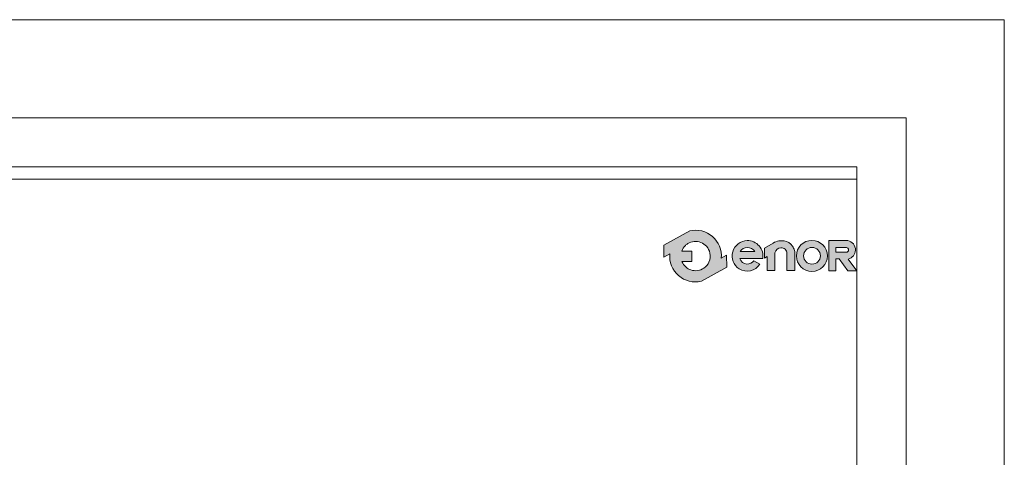
# Model space of a CAD drawing. Units: millimetres. Extents: x 1835 to 2045, y 480 to 777.
# Drawn here: x 1979 to 2045, y 747 to 777 of the extents above; entities that cross this region are included whole.
import ezdxf

# ---------------------------------------------------------------- set-up
doc = ezdxf.new("R2010")
doc.units = ezdxf.units.MM
doc.layers.add('ENOR_A4 margenes', color=156, linetype='Continuous', lineweight=0, plot=False)
for name, color, linetype, lineweight in [('ENOR_lineas', 183, 'Continuous', 0), ('ENOR_muro', 140, 'Continuous', 0), ('ENOR_texto', 53, 'Continuous', 0)]:
    doc.layers.add(name, color=color, linetype=linetype, lineweight=lineweight)

# ---------------------------------------------------------------- blocks, each defined once
blk = doc.blocks.new('MA610_ficha2')
at = {"layer": 'ENOR_texto', "lineweight": 0}
h = blk.add_hatch(color=256, dxfattribs=at)
edge = h.paths.add_edge_path()
edge.add_line((191.1682728897686, -15.99627928426708), (190.8071146324364, -16.19766994991733))
edge.add_arc((189.0589711489959, -16.05008448978469), 1.754362307717051, 355.1742979717001, 462.9742637126603)
edge.add_line((188.6650933704514, -14.34050927871431), (186.9105161321713, -15.31890440273128))
edge.add_line((186.9105161321713, -15.31890440273128), (186.9153046830688, -16.12305230543279))
edge.add_line((186.9153046830688, -16.12305230543279), (187.3108276655548, -15.9024990296457))
edge.add_arc((189.0589711490079, -16.05008448978015), 1.754362307729666, 175.1742979716753, 282.9742637126322)
edge.add_line((189.4528489275544, -17.75965970086327), (191.1730614406515, -16.80042718696495))
edge.add_line((191.1730614406515, -16.80042718696495), (191.1682728897686, -15.99627928426708))
edge = h.paths.add_edge_path(flags=16)
edge.add_line((188.1195734477005, -15.72271708898188), (188.8136877952529, -15.71858376740056))
edge.add_line((188.8136877952529, -15.71858376740056), (188.8178363847837, -16.41526208156574))
edge.add_line((188.8178363847837, -16.41526208156574), (188.1352301043989, -16.41932687474764))
edge.add_arc((189.0589711489945, -16.05008448975286), 0.994805235383841, 201.7878249303315, 229.5615374067553)
edge.add_arc((189.0589711489993, -16.05008448979743), 0.994805235353058, 229.5615374048811, 251.2407998805116)
edge.add_arc((189.0589711489858, -16.05008448977264), 0.9948052353721846, 251.2407998817023, 278.3576615688566)
edge.add_arc((189.0589711490013, -16.05008448978788), 0.9948052353548732, 278.3576615681031, 305.0832953946981)
edge.add_arc((189.0589711489949, -16.0500844897706), 0.9948052353726667, 305.0832953944261, 336.0880247164952)
edge.add_arc((189.0589711490009, -16.05008448979197), 0.9948052353585985, 336.0880247174825, 371.7080915946179)
edge.add_arc((189.0589711490013, -16.05008448979197), 0.9948052353581485, 11.70809159462325, 41.70291258877277)
edge.add_arc((189.058971148967, -16.05008448976423), 0.994805235365314, 41.70291258626443, 68.61719296329463)
edge.add_arc((189.0589711489899, -16.0500844897947), 0.9948052353852427, 68.61719296516603, 95.24765498914977)
edge.add_arc((189.0589711490111, -16.0500844897872), 0.9948052353796633, 95.2476549904021, 122.0254289794002)
edge.add_arc((189.0589711490413, -16.05008448970625), 0.9948052353270894, 122.0254289833491, 133.8949102662669)
edge.add_arc((189.0589711489829, -16.05008448980652), 0.9948052353588465, 133.8949102598375, 160.7872446862497)
h = blk.add_hatch(color=256, dxfattribs=at)
edge = h.paths.add_edge_path()
edge.add_line((191.1682728897686, -15.99627928426708), (190.8071146324364, -16.19766994991733))
edge.add_arc((189.0589711489959, -16.05008448978469), 1.754362307717051, 355.1742979717001, 462.9742637126603)
edge.add_line((188.6650933704514, -14.34050927871431), (186.9105161321713, -15.31890440273128))
edge.add_line((186.9105161321713, -15.31890440273128), (186.9153046830688, -16.12305230543279))
edge.add_line((186.9153046830688, -16.12305230543279), (187.3108276655548, -15.9024990296457))
edge.add_arc((189.0589711490079, -16.05008448978015), 1.754362307729666, 175.1742979716753, 282.9742637126322)
edge.add_line((189.4528489275544, -17.75965970086327), (191.1730614406515, -16.80042718696495))
edge.add_line((191.1730614406515, -16.80042718696495), (191.1682728897686, -15.99627928426708))
edge = h.paths.add_edge_path(flags=16)
edge.add_line((188.1195734477005, -15.72271708898188), (188.8136877952529, -15.71858376740056))
edge.add_line((188.8136877952529, -15.71858376740056), (188.8178363847837, -16.41526208156574))
edge.add_line((188.8178363847837, -16.41526208156574), (188.1352301043989, -16.41932687474764))
edge.add_arc((189.0589711489945, -16.05008448975286), 0.994805235383841, 201.7878249303315, 229.5615374067553)
edge.add_arc((189.0589711489993, -16.05008448979743), 0.994805235353058, 229.5615374048811, 251.2407998805116)
edge.add_arc((189.0589711489858, -16.05008448977264), 0.9948052353721846, 251.2407998817023, 278.3576615688566)
edge.add_arc((189.0589711490013, -16.05008448978788), 0.9948052353548732, 278.3576615681031, 305.0832953946981)
edge.add_arc((189.0589711489949, -16.0500844897706), 0.9948052353726667, 305.0832953944261, 336.0880247164952)
edge.add_arc((189.0589711490009, -16.05008448979197), 0.9948052353585985, 336.0880247174825, 371.7080915946179)
edge.add_arc((189.0589711490013, -16.05008448979197), 0.9948052353581485, 11.70809159462325, 41.70291258877277)
edge.add_arc((189.058971148967, -16.05008448976423), 0.994805235365314, 41.70291258626443, 68.61719296329463)
edge.add_arc((189.0589711489899, -16.0500844897947), 0.9948052353852427, 68.61719296516603, 95.24765498914977)
edge.add_arc((189.0589711490111, -16.0500844897872), 0.9948052353796633, 95.2476549904021, 122.0254289794002)
edge.add_arc((189.0589711490413, -16.05008448970625), 0.9948052353270894, 122.0254289833491, 133.8949102662669)
edge.add_arc((189.0589711489829, -16.05008448980652), 0.9948052353588465, 133.8949102598375, 160.7872446862497)
h = blk.add_hatch(color=256, dxfattribs=at)
edge = h.paths.add_edge_path()
edge.add_line((192.0634900666009, -16.21396406849817), (193.6154369731012, -16.21396406849817))
edge.add_arc((192.5801779471099, -16.04627415192772), 1.048752191423636, 350.799215737032, 450.8758602359651)
edge.add_arc((192.5883644273138, -16.04032310402727), 1.042959817677147, 91.33054028593375, 237.3444384741131)
edge.add_arc((192.5635547441286, -16.04181632590735), 1.028511713256545, 238.4632425379242, 326.576007033109)
edge.add_line((193.4219683853007, -16.60835173076339), (193.0128270588357, -16.37179583886609))
edge.add_arc((192.561518717376, -16.03671571754717), 0.5621013314111764, 268.29363270136713, 323.40744939938895, ccw=False)
edge.add_arc((192.5856777148549, -16.05394564258449), 0.5461555058962342, 197.037083613927, 265.70559394813483, ccw=False)
edge = h.paths.add_edge_path(flags=16)
edge.add_line((192.0763760623704, -15.73324586408125), (193.0821127988856, -15.73324586408125))
edge.add_arc((192.5149655700777, -16.18445077594288), 0.7247357115753059, 38.5046796789775, 85.35108281952137)
edge.add_arc((192.6099286058591, -16.12020610718309), 0.6591028344687804, 93.15047463234295, 144.0484116077543)
h = blk.add_hatch(color=256, dxfattribs=at)
edge = h.paths.add_edge_path()
edge.add_line((192.0634900666009, -16.21396406849817), (193.6154369731012, -16.21396406849817))
edge.add_arc((192.5801779471099, -16.04627415192772), 1.048752191423636, 350.799215737032, 450.8758602359651)
edge.add_arc((192.5883644273138, -16.04032310402727), 1.042959817677147, 91.33054028593375, 237.3444384741131)
edge.add_arc((192.5635547441286, -16.04181632590735), 1.028511713256545, 238.4632425379242, 326.576007033109)
edge.add_line((193.4219683853007, -16.60835173076339), (193.0128270588357, -16.37179583886609))
edge.add_arc((192.561518717376, -16.03671571754717), 0.5621013314111764, 268.29363270136713, 323.40744939938895, ccw=False)
edge.add_arc((192.5856777148549, -16.05394564258449), 0.5461555058962342, 197.037083613927, 265.70559394813483, ccw=False)
edge = h.paths.add_edge_path(flags=16)
edge.add_line((192.0763760623704, -15.73324586408125), (193.0821127988856, -15.73324586408125))
edge.add_arc((192.5149655700777, -16.18445077594288), 0.7247357115753059, 38.5046796789775, 85.35108281952137)
edge.add_arc((192.6099286058591, -16.12020610718309), 0.6591028344687804, 93.15047463234295, 144.0484116077543)
h = blk.add_hatch(color=256, dxfattribs=at)
edge = h.paths.add_edge_path()
edge.add_line((193.7337702518198, -16.20289577121366), (193.7337702518198, -15.52088154991361))
edge.add_line((193.7337702518198, -15.52088154991361), (194.313182377984, -15.16764183251507))
edge.add_arc((194.9125176250511, -16.15071959156762), 1.151366413753993, 100.10495951663052, 121.36865393626451, ccw=False)
edge.add_line((194.7105081495865, -15.01721317758347), (195.0619433182364, -15.01721317758347))
edge.add_arc((194.9842465428721, -15.7712057567403), 0.7579852230258705, 32.01644205165411, 84.11660012016512, ccw=False)
edge.add_arc((194.7652144813205, -15.96540419872167), 1.047783209732216, 16.69126282048478, 34.67155989001628, ccw=False)
edge.add_arc((195.2722653706926, -15.81537874735204), 0.5190103511267428, -1.4009684363821862, 16.904105775723508, ccw=False)
edge.add_line((195.7911205775199, -15.8280680706157), (195.7911205775199, -17.03595338178275))
edge.add_line((195.7911205775199, -17.03595338178275), (195.2519600045198, -17.03595338178275))
edge.add_line((195.2519600045198, -17.03595338178275), (195.2519600045198, -15.86957542539676))
edge.add_arc((194.8708217868723, -15.86957542539699), 0.3811382176475036, 3.418064988518974e-11, 93.59111898234288)
edge.add_arc((194.8747307194017, -15.93186018582082), 0.4435455179782543, 93.59111898193619, 165.7082892063082)
edge.add_line((194.4449122895858, -15.82236706316326), (194.4449122895858, -17.03446478069964))
edge.add_line((194.4449122895858, -17.03446478069964), (193.9188297045512, -17.03446478069964))
edge.add_line((193.9188297045512, -17.03446478069964), (193.9188297045512, -16.07516995188053))
edge.add_line((193.9188297045512, -16.07516995188053), (193.7337702518198, -16.20289577121366))
h = blk.add_hatch(color=256, dxfattribs=at)
edge = h.paths.add_edge_path()
edge.add_line((193.7337702518198, -16.20289577121366), (193.7337702518198, -15.52088154991361))
edge.add_line((193.7337702518198, -15.52088154991361), (194.313182377984, -15.16764183251507))
edge.add_arc((194.9125176250511, -16.15071959156762), 1.151366413753993, 100.10495951663052, 121.36865393626451, ccw=False)
edge.add_line((194.7105081495865, -15.01721317758347), (195.0619433182364, -15.01721317758347))
edge.add_arc((194.9842465428721, -15.7712057567403), 0.7579852230258705, 32.01644205165411, 84.11660012016512, ccw=False)
edge.add_arc((194.7652144813205, -15.96540419872167), 1.047783209732216, 16.69126282048478, 34.67155989001628, ccw=False)
edge.add_arc((195.2722653706926, -15.81537874735204), 0.5190103511267428, -1.4009684363821862, 16.904105775723508, ccw=False)
edge.add_line((195.7911205775199, -15.8280680706157), (195.7911205775199, -17.03595338178275))
edge.add_line((195.7911205775199, -17.03595338178275), (195.2519600045198, -17.03595338178275))
edge.add_line((195.2519600045198, -17.03595338178275), (195.2519600045198, -15.86957542539676))
edge.add_arc((194.8708217868723, -15.86957542539699), 0.3811382176475036, 3.418064988518974e-11, 93.59111898234288)
edge.add_arc((194.8747307194017, -15.93186018582082), 0.4435455179782543, 93.59111898193619, 165.7082892063082)
edge.add_line((194.4449122895858, -15.82236706316326), (194.4449122895858, -17.03446478069964))
edge.add_line((194.4449122895858, -17.03446478069964), (193.9188297045512, -17.03446478069964))
edge.add_line((193.9188297045512, -17.03446478069964), (193.9188297045512, -16.07516995188053))
edge.add_line((193.9188297045512, -16.07516995188053), (193.7337702518198, -16.20289577121366))
h = blk.add_hatch(color=256, dxfattribs=at)
edge = h.paths.add_edge_path()
edge.add_arc((196.9528828187204, -16.03880216084963), 1.051446330602585, 0, 360)
edge = h.paths.add_edge_path(flags=16)
edge.add_arc((196.9566106713532, -16.03018921414969), 0.56808862305374, 0, 360)
h = blk.add_hatch(color=256, dxfattribs=at)
edge = h.paths.add_edge_path()
edge.add_arc((196.9528828187204, -16.03880216084963), 1.051446330602585, 0, 360)
edge = h.paths.add_edge_path(flags=16)
edge.add_arc((196.9566106713532, -16.03018921414969), 0.56808862305374, 0, 360)
h = blk.add_hatch(color=256, dxfattribs=at)
edge = h.paths.add_edge_path()
edge.add_line((198.5777614402687, -17.05056848368258), (198.1084540198026, -17.04964476024907))
edge.add_line((198.1084540198026, -17.04964476024907), (198.1084540198026, -15.00119087659914))
edge.add_line((198.1084540198026, -15.00119087659914), (199.3855379885354, -15.00119087659914))
edge.add_arc((199.2746518918132, -15.62026680480176), 0.6289282402040944, -2.1974263669346215, 79.84512130704218, ccw=False)
edge.add_arc((199.2768308720317, -15.64416034023543), 0.6262868102772122, 282.2783815403513, 359.9797441337483, ccw=False)
edge.add_line((199.4100181015856, -16.25612139341683), (199.9999999999854, -17.05228542406621))
edge.add_line((199.9999999999854, -17.05228542406621), (199.3850707518177, -17.05228542406621))
edge.add_line((199.3850707518177, -17.05228542406621), (198.8096481530702, -16.24875732179862))
edge.add_line((198.8096481530702, -16.24875732179862), (198.5777614402687, -16.24875732179862))
edge.add_line((198.5777614402687, -16.24875732179862), (198.5777614402687, -17.05056848368258))
edge = h.paths.add_edge_path(flags=16)
edge.add_line((198.5815790939523, -15.78978606321834), (198.5815790939523, -15.46417361421481))
edge.add_line((198.5815790939523, -15.46417361421481), (199.2888050441179, -15.46417361421481))
edge.add_arc((199.2659503312277, -15.63558293387837), 0.1729262639647758, 1.431081863271288, 82.40531165861898, ccw=False)
edge.add_arc((199.2823878304305, -15.63346738683913), 0.1564503410555682, -87.64920654065412, 0.8068896809188004, ccw=False)
edge.add_line((199.2888050441179, -15.78978606321834), (198.5815790939523, -15.78978606321834))
h = blk.add_hatch(color=256, dxfattribs=at)
edge = h.paths.add_edge_path()
edge.add_line((198.5777614402687, -17.05056848368258), (198.1084540198026, -17.04964476024907))
edge.add_line((198.1084540198026, -17.04964476024907), (198.1084540198026, -15.00119087659914))
edge.add_line((198.1084540198026, -15.00119087659914), (199.3855379885354, -15.00119087659914))
edge.add_arc((199.2746518918132, -15.62026680480176), 0.6289282402040944, -2.1974263669346215, 79.84512130704218, ccw=False)
edge.add_arc((199.2768308720317, -15.64416034023543), 0.6262868102772122, 282.2783815403513, 359.9797441337483, ccw=False)
edge.add_line((199.4100181015856, -16.25612139341683), (199.9999999999854, -17.05228542406621))
edge.add_line((199.9999999999854, -17.05228542406621), (199.3850707518177, -17.05228542406621))
edge.add_line((199.3850707518177, -17.05228542406621), (198.8096481530702, -16.24875732179862))
edge.add_line((198.8096481530702, -16.24875732179862), (198.5777614402687, -16.24875732179862))
edge.add_line((198.5777614402687, -16.24875732179862), (198.5777614402687, -17.05056848368258))
edge = h.paths.add_edge_path(flags=16)
edge.add_line((198.5815790939523, -15.78978606321834), (198.5815790939523, -15.46417361421481))
edge.add_line((198.5815790939523, -15.46417361421481), (199.2888050441179, -15.46417361421481))
edge.add_arc((199.2659503312277, -15.63558293387837), 0.1729262639647758, 1.431081863271288, 82.40531165861898, ccw=False)
edge.add_arc((199.2823878304305, -15.63346738683913), 0.1564503410555682, -87.64920654065412, 0.8068896809188004, ccw=False)
edge.add_line((199.2888050441179, -15.78978606321834), (198.5815790939523, -15.78978606321834))
at = {"layer": 'ENOR_A4 margenes', "lineweight": 0}
for p, q in [((209.9999999999854, 0), (0, 0)), ((209.9999999999854, -296.9999999999964), (209.9999999999854, 0)), ((199.9999999999854, -9.999999999996362), (10.00000000000364, -9.999999999996362)), ((199.9999999999854, -287), (199.9999999999854, -9.999999999996362))]:
    blk.add_line(p, q, dxfattribs=at)
at = {"layer": 'ENOR_A4 margenes', "color": 254, "lineweight": 0}
for p, q in [((203.3333333333212, -6.666666666667879), (6.666666666667879, -6.666666666667879)), ((203.3333333333212, -290.3333333333139), (203.3333333333212, -6.666666666667879))]:
    blk.add_line(p, q, dxfattribs=at)
at = {"layer": 'ENOR_lineas', "lineweight": 0}
blk.add_line((10.00000000000364, -10.83333333334667), (199.9999999999854, -10.83333333333212), dxfattribs=at)
at = {"layer": 'ENOR_texto', "lineweight": 0}
for p, q in [((186.9105161321722, -15.31890440273355), (188.665093370453, -14.34050927871613)), ((186.9105161321722, -15.31890440273355), (188.665093370453, -14.34050927871613)), ((188.6650933704514, -14.34050927871431), (186.9105161321713, -15.31890440273128)), ((188.6650933704514, -14.34050927871431), (186.9105161321713, -15.31890440273128)), ((186.9105161321713, -15.31890440273128), (186.9153046830688, -16.12305230543279)), ((186.9105161321713, -15.31890440273128), (186.9153046830688, -16.12305230543279)), ((193.7337702518198, -15.52088154991361), (194.313182377984, -15.16764183251507)), ((193.7337702518198, -15.52088154991361), (194.313182377984, -15.16764183251507)), ((194.7105081495865, -15.01721317758347), (195.0619433182364, -15.01721317758347)), ((194.7105081495865, -15.01721317758347), (195.0619433182364, -15.01721317758347)), ((198.1084540198026, -17.04964476024907), (198.1084540198026, -15.00119087659914)), ((198.1084540198026, -15.00119087659914), (199.3855379885354, -15.00119087659914)), ((198.1084540198026, -17.04964476024907), (198.1084540198026, -15.00119087659914)), ((198.1084540198026, -15.00119087659914), (199.3855379885354, -15.00119087659914)), ((186.9153046830688, -16.12305230543279), (187.3108276655548, -15.9024990296457)), ((186.9153046830688, -16.12305230543279), (187.3108276655548, -15.9024990296457)), ((188.1195734477005, -15.72271708898188), (188.8136877952529, -15.71858376740056)), ((188.1195734477005, -15.72271708898188), (188.8136877952529, -15.71858376740056)), ((188.1195734477005, -15.72271708898188), (188.1195734477005, -15.72271708898188)), ((188.1195734477005, -15.72271708898188), (188.1195734477005, -15.72271708898188)), ((188.8136877952529, -15.71858376740056), (188.8178363847837, -16.41526208156574)), ((188.8136877952529, -15.71858376740056), (188.8178363847837, -16.41526208156574)), ((191.1682728897686, -15.99627928426708), (190.8071146324364, -16.19766994991733)), ((191.1682728897686, -15.99627928426708), (190.8071146324364, -16.19766994991733)), ((191.1730614406515, -16.80042718696495), (191.1682728897686, -15.99627928426708)), ((191.1730614406515, -16.80042718696495), (191.1682728897686, -15.99627928426708)), ((192.0763760623704, -15.73324586408125), (193.0821127988856, -15.73324586408125)), ((192.0763760623704, -15.73324586408125), (193.0821127988856, -15.73324586408125)), ((193.7337702518198, -16.20289577121366), (193.7337702518198, -15.52088154991361)), ((193.7337702518198, -16.20289577121366), (193.7337702518198, -15.52088154991361)), ((194.4449122895858, -15.82236706316326), (194.4449122895858, -17.03446478069964)), ((194.4449122895858, -15.82236706316326), (194.4449122895858, -17.03446478069964)), ((195.2519600045198, -17.03595338178275), (195.2519600045198, -15.86957542539676)), ((195.2519600045198, -17.03595338178275), (195.2519600045198, -15.86957542539676)), ((195.7911205775199, -15.8280680706157), (195.7911205775199, -17.03595338178275)), ((195.7911205775199, -15.8280680706157), (195.7911205775199, -17.03595338178275)), ((198.5815790939523, -15.78978606321834), (198.5815790939523, -15.46417361421481)), ((198.5815790939523, -15.46417361421481), (199.2888050441179, -15.46417361421481)), ((198.5815790939523, -15.78978606321834), (198.5815790939523, -15.46417361421481)), ((198.5815790939523, -15.46417361421481), (199.2888050441179, -15.46417361421481)), ((199.2888050441179, -15.78978606321834), (198.5815790939523, -15.78978606321834)), ((199.2888050441179, -15.78978606321834), (198.5815790939523, -15.78978606321834)), ((188.8178363847837, -16.41526208156574), (188.1352301043989, -16.41932687474764)), ((188.8178363847837, -16.41526208156574), (188.1352301043989, -16.41932687474764)), ((192.0634900666009, -16.21396406849817), (193.6154369731012, -16.21396406849817)), ((192.0634900666009, -16.21396406849817), (193.6154369731012, -16.21396406849817)), ((193.4219683853007, -16.60835173076339), (193.0128270588357, -16.37179583886609)), ((193.4219683853007, -16.60835173076339), (193.0128270588357, -16.37179583886609)), ((193.4219683853007, -16.60835173076339), (193.4219683853007, -16.60835173076339)), ((193.4219683853007, -16.60835173076339), (193.4219683853007, -16.60835173076339)), ((193.9188297045512, -16.07516995188053), (193.7337702518198, -16.20289577121366)), ((193.9188297045512, -16.07516995188053), (193.7337702518198, -16.20289577121366)), ((193.9188297045512, -17.03446478069964), (193.9188297045512, -16.07516995188053)), ((193.9188297045512, -17.03446478069964), (193.9188297045512, -16.07516995188053)), ((198.8096481530702, -16.24875732179862), (198.5777614402687, -16.24875732179862)), ((198.5777614402687, -16.24875732179862), (198.5777614402687, -17.05056848368258)), ((198.8096481530702, -16.24875732179862), (198.5777614402687, -16.24875732179862)), ((198.5777614402687, -16.24875732179862), (198.5777614402687, -17.05056848368258)), ((199.3850707518177, -17.05228542406621), (198.8096481530702, -16.24875732179862)), ((199.3850707518177, -17.05228542406621), (198.8096481530702, -16.24875732179862)), ((199.4100181015856, -16.25612139341683), (199.9999999999854, -17.05228542406621)), ((199.4100181015856, -16.25612139341683), (199.9999999999854, -17.05228542406621)), ((189.4528489275544, -17.75965970086327), (191.1730614406515, -16.80042718696495)), ((189.4528489275544, -17.75965970086327), (191.1730614406515, -16.80042718696495)), ((194.4449122895858, -17.03446478069964), (193.9188297045512, -17.03446478069964)), ((194.4449122895858, -17.03446478069964), (193.9188297045512, -17.03446478069964)), ((195.7911205775199, -17.03595338178275), (195.2519600045198, -17.03595338178275)), ((195.7911205775199, -17.03595338178275), (195.2519600045198, -17.03595338178275)), ((198.5777614402687, -17.05056848368258), (198.1084540198026, -17.04964476024907)), ((198.5777614402687, -17.05056848368258), (198.1084540198026, -17.04964476024907)), ((199.9999999999854, -17.05228542406621), (199.3850707518177, -17.05228542406621)), ((199.9999999999854, -17.05228542406621), (199.3850707518177, -17.05228542406621))]:
    blk.add_line(p, q, dxfattribs=at)
for centre, radius in [((196.9528828187204, -16.03880216084963), 1.051446330602585), ((196.9528828187204, -16.03880216084963), 1.051446330602585), ((196.9566106713532, -16.03018921414969), 0.56808862305374), ((196.9566106713532, -16.03018921414969), 0.56808862305374)]:
    blk.add_circle(centre, radius, dxfattribs=at)
for centre, radius, start, end in [((189.0589711489959, -16.05008448978492), 1.754362307717032, 355.1742979717052, 102.9742637126555), ((189.0589711489959, -16.05008448978492), 1.754362307717032, 355.1742979717052, 102.9742637126555), ((189.0589711489829, -16.05008448980652), 0.9948052353588465, 133.8949102598356, 160.7872446862517), ((189.0589711489829, -16.05008448980652), 0.9948052353588465, 133.8949102598356, 160.7872446862517), ((189.0589711490413, -16.05008448970625), 0.9948052353270894, 122.0254289833471, 133.8949102662668), ((189.0589711490413, -16.05008448970625), 0.9948052353270894, 122.0254289833471, 133.8949102662668), ((189.0589711490111, -16.0500844897872), 0.9948052353796633, 95.24765499040818, 122.0254289793962), ((189.0589711490111, -16.0500844897872), 0.9948052353796633, 95.24765499040818, 122.0254289793962), ((189.0589711489899, -16.05008448979459), 0.9948052353851369, 68.61719296516802, 95.24765498915202), ((189.0589711489899, -16.05008448979459), 0.9948052353851369, 68.61719296516802, 95.24765498915202), ((189.058971148967, -16.05008448976434), 0.9948052353653896, 41.70291258626974, 68.61719296329312), ((189.058971148967, -16.05008448976434), 0.9948052353653896, 41.70291258626974, 68.61719296329312), ((192.5883644273138, -16.04032310402704), 1.04295981767692, 91.33054028593557, 237.3444384741212), ((192.5883644273138, -16.04032310402704), 1.04295981767692, 91.33054028593557, 237.3444384741212), ((192.5801779471099, -16.04627415192772), 1.048752191423636, 350.7992157370294, 90.87586023596377), ((192.5801779471099, -16.04627415192772), 1.048752191423636, 350.7992157370294, 90.87586023596377), ((194.9125176250511, -16.15071959156762), 1.151366413753993, 100.1049595166238, 121.3686539362677), ((194.9125176250511, -16.15071959156762), 1.151366413753993, 100.1049595166238, 121.3686539362677), ((194.9842465428721, -15.7712057567403), 0.7579852230258705, 32.01644205165283, 84.1166001201631), ((194.9842465428721, -15.7712057567403), 0.7579852230258705, 32.01644205165283, 84.1166001201631), ((199.2746518918132, -15.62026680480187), 0.6289282402042063, 357.8025736330786, 79.84512130704609), ((199.2746518918132, -15.62026680480187), 0.6289282402042063, 357.8025736330786, 79.84512130704609), ((189.0589711490079, -16.05008448978015), 1.754362307729666, 175.1742979716728, 282.9742637126287), ((189.0589711490079, -16.05008448978015), 1.754362307729666, 175.1742979716728, 282.9742637126287), ((189.0589711490013, -16.05008448979197), 0.9948052353581485, 11.70809159462183, 41.70291258877484), ((189.0589711490013, -16.05008448979197), 0.9948052353581485, 11.70809159462183, 41.70291258877484), ((189.0589711490009, -16.05008448979197), 0.9948052353585985, 336.0880247174806, 11.70809159462183), ((189.0589711490009, -16.05008448979197), 0.9948052353585985, 336.0880247174806, 11.70809159462183), ((192.6099286058591, -16.12020610718309), 0.6591028344687804, 93.15047463233846, 144.0484116077599), ((192.6099286058591, -16.12020610718309), 0.6591028344687804, 93.15047463233846, 144.0484116077599), ((192.5149655700777, -16.18445077594288), 0.7247357115753059, 38.50467967897575, 85.35108281952), ((192.5149655700777, -16.18445077594288), 0.7247357115753059, 38.50467967897575, 85.35108281952), ((194.8747307194017, -15.93186018582105), 0.4435455179784812, 93.59111898193605, 165.7082892062828), ((194.8747307194017, -15.93186018582105), 0.4435455179784812, 93.59111898193605, 165.7082892062828), ((194.8708217868723, -15.86957542539699), 0.3811382176475036, 3.256887993818641e-11, 93.59111898234075), ((194.8708217868723, -15.86957542539699), 0.3811382176475036, 3.256887993818641e-11, 93.59111898234075), ((194.7652144813205, -15.96540419872167), 1.047783209732216, 16.69126282048282, 34.67155989001326), ((194.7652144813205, -15.96540419872167), 1.047783209732216, 16.69126282048282, 34.67155989001326), ((195.2722653706926, -15.81537874735204), 0.5190103511267428, 358.5990315636199, 16.90410577572138), ((195.2722653706926, -15.81537874735204), 0.5190103511267428, 358.5990315636199, 16.90410577572138), ((199.2659503312277, -15.63558293387837), 0.1729262639647758, 1.431081863273354, 82.4053116586213), ((199.2659503312277, -15.63558293387837), 0.1729262639647758, 1.431081863273354, 82.4053116586213), ((199.2823878304305, -15.63346738683936), 0.1564503410555714, 272.3507934593484, 0.8068896810021486), ((199.2823878304305, -15.63346738683936), 0.1564503410555714, 272.3507934593484, 0.8068896810021486), ((199.2768308720317, -15.64416034023543), 0.6262868102772122, 282.2783815403502, 359.9797441337477), ((199.2768308720317, -15.64416034023543), 0.6262868102772122, 282.2783815403502, 359.9797441337477), ((189.0589711489945, -16.05008448975298), 0.9948052353837988, 201.7878249303275, 229.5615374067555), ((189.0589711489945, -16.05008448975298), 0.9948052353837988, 201.7878249303275, 229.5615374067555), ((189.0589711489949, -16.0500844897706), 0.9948052353726667, 305.0832953944276, 336.0880247164951), ((189.0589711489949, -16.0500844897706), 0.9948052353726667, 305.0832953944276, 336.0880247164951), ((192.5635547441286, -16.04181632590735), 1.028511713256545, 238.4632425379257, 326.5760070331083), ((192.5635547441286, -16.04181632590735), 1.028511713256545, 238.4632425379257, 326.5760070331083), ((192.5856777148549, -16.05394564258449), 0.5461555058962342, 197.0370836139242, 265.7055939481372), ((192.5856777148549, -16.05394564258449), 0.5461555058962342, 197.0370836139242, 265.7055939481372), ((192.561518717376, -16.03671571754717), 0.5621013314111764, 268.2936327013676, 323.4074493993923), ((192.561518717376, -16.03671571754717), 0.5621013314111764, 268.2936327013676, 323.4074493993923), ((189.0589711489993, -16.05008448979743), 0.994805235353058, 229.5615374048789, 251.2407998805156), ((189.0589711489993, -16.05008448979743), 0.994805235353058, 229.5615374048789, 251.2407998805156), ((189.0589711489858, -16.05008448977264), 0.9948052353721846, 251.2407998817001, 278.3576615688577), ((189.0589711489858, -16.05008448977264), 0.9948052353721846, 251.2407998817001, 278.3576615688577), ((189.0589711490013, -16.05008448978776), 0.9948052353549857, 278.3576615681069, 305.0832953946987), ((189.0589711490013, -16.05008448978776), 0.9948052353549857, 278.3576615681069, 305.0832953946987)]:
    blk.add_arc(centre, radius, start, end, dxfattribs=at)

msp = doc.modelspace()

# ---------------------------------------------------------------- block references
at = {"layer": 'ENOR_muro'}
msp.add_blockref('MA610_ficha2', (1835.494700413481, 776.9525301286012), dxfattribs=at)

doc.saveas('drawing.dxf')
